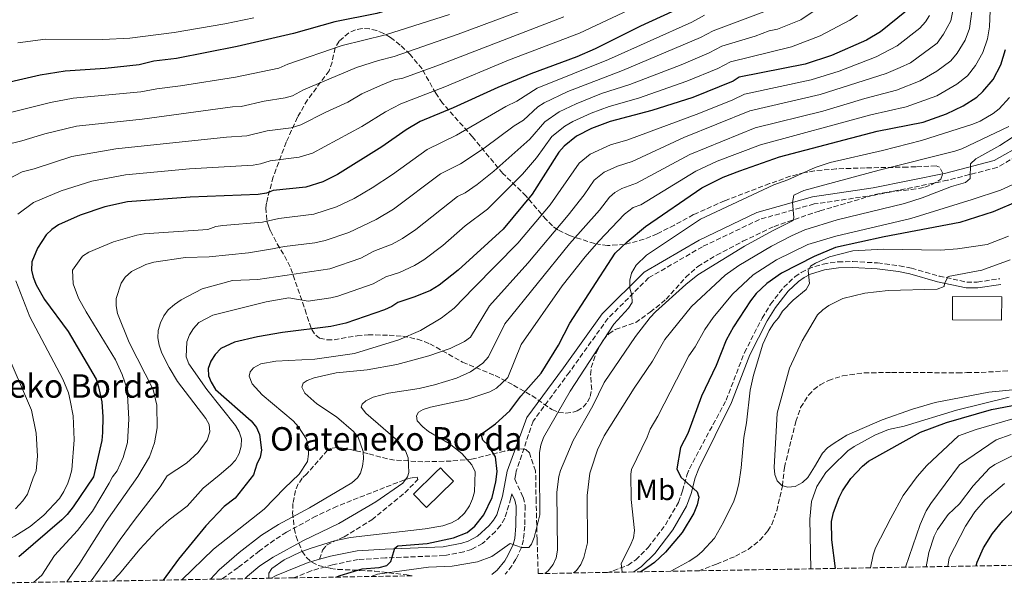
# Model space of a CAD drawing. Units: metres. Extents: x 616970 to 620401, y 4771076 to 4773448.
# Drawn here: x 618062 to 618398, y 4771092 to 4771286 of the extents above; entities that cross this region are included whole.
import ezdxf
from ezdxf.enums import TextEntityAlignment as Align

# ---------------------------------------------------------------- set-up
doc = ezdxf.new("R2010")
doc.units = ezdxf.units.M
doc.header["$MEASUREMENT"] = 0
doc.linetypes.add('DGN Style 3', pattern=[2.435890702152634, 1.739921930109024, -0.6959687720436097])
for name, color, linetype, lineweight in [('Barranco lineal', 142, 'DGN Style 3', 13), ('Borda', 1, 'Continuous', 13), ('Camino', 7, 'DGN Style 3', 0), ('Curva de nivel directora', 30, 'Continuous', 30), ('Curva de nivel intermedia', 30, 'Continuous', 0), ('Etiqueta de uso rústico', 92, 'Continuous', 0), ('Margen derecho', 7, 'Continuous', 0), ('Senda', 7, 'DGN Style 3', 0), ('Texto de Borda', 7, 'Continuous', 0), ('Zona arbolada', 92, 'DGN Style 3', 0)]:
    doc.layers.add(name, color=color, linetype=linetype, lineweight=lineweight)
doc.styles.add('Style-Arial', font='arial.ttf')

msp = doc.modelspace()

# ---------------------------------------------------------------- linework, layer by layer
at = {"layer": 'Barranco lineal', "color": 142, "linetype": 'DGN Style 3', "lineweight": 13}
msp.add_polyline3d([(618293.6799999997, 4771098.01, 444.0099999999948), (618299.8200000003, 4771100.26, 443.2700000000041), (618306.25, 4771102.980000001, 442.7899999999936), (618310.6100000005, 4771105.310000001, 442.7899999999936), (618314.6600000003, 4771108.430000001, 442.7200000000012), (618317.3899999997, 4771111.609999999, 442.4199999999983), (618318.6500000004, 4771113.800000001, 442.1300000000047), (618320.3799999999, 4771118.449999999, 441.5), (618322.3099999996, 4771126.960000001, 440.8300000000018), (618322.9900000002, 4771133.310000001, 440.6199999999953), (618326.8799999999, 4771148.949999999, 438.7899999999936), (618328.54, 4771153.699999999, 438.5800000000018), (618331.2400000002, 4771158, 438.7599999999948), (618333.0499999998, 4771159.859999999, 438.8300000000018), (618335.1900000004, 4771161.449999999, 438.8099999999977), (618338.0099999999, 4771162.92, 438.6399999999995), (618342.8499999996, 4771164.57, 438.2400000000052), (618350.2100000001, 4771165.57, 437.5099999999948), (618359.5899999999, 4771165.710000001, 436.8600000000006), (618382.0999999996, 4771165.600000001, 437), (618385.2999999998, 4771165.640000001, 436.5500000000029), (618390.1900000004, 4771165.74, 435.2799999999989), (618399.2699999996, 4771166.24, 435.1399999999995)], dxfattribs=at)
at = {"layer": 'Borda', "color": 1, "linetype": 'Continuous', "lineweight": 13, "flags": 128}
for points, elevation in [([(618397.1900000004, 4771191.529999999), (618397.1600000003, 4771183.550000001), (618380.3899999997, 4771183.619999999), (618380.4299999997, 4771191.600000001), (618397.1900000004, 4771191.529999999)], 440.5099999999948), ([(618210.0199999996, 4771128.560000001), (618200.8499999996, 4771119.58), (618196.3600000005, 4771124.17), (618204.0099999999, 4771131.66), (618205.5300000003, 4771133.15), (618206.9400000004, 4771131.699999999), (618210.0199999996, 4771128.560000001)], 486.5399999999936)]:
    msp.add_lwpolyline(points, close=True, dxfattribs=dict(at, elevation=elevation))
at = {"layer": 'Borda', "color": 23, "linetype": 'Continuous', "lineweight": 0, "flags": 128}
for points, elevation in [([(618397.1600000003, 4771183.550000001), (618380.3899999997, 4771183.619999999), (618380.4299999997, 4771191.600000001), (618397.1900000004, 4771191.529999999), (618397.1600000003, 4771183.550000001)], 440.5099999999948), ([(618205.5300000003, 4771133.15), (618204.0099999999, 4771131.66), (618196.3600000005, 4771124.17), (618200.8499999996, 4771119.58), (618210.0199999996, 4771128.560000001), (618206.9400000004, 4771131.699999999), (618205.5300000003, 4771133.15)], 486.5399999999936)]:
    msp.add_lwpolyline(points, dxfattribs=dict(at, elevation=elevation))
at = {"layer": 'Camino', "color": 7, "linetype": 'DGN Style 3', "lineweight": 0}
for points in [[(618406.4200000016, 4771241.880000001, 458.6300000000046), (618395.5699999998, 4771235.66, 459.2400000000052), (618378.6900000019, 4771231.300000002, 460.4600000000065), (618353.7800000008, 4771226.210000002, 461.679999999993), (618333.1299999978, 4771223.220000002, 462.8999999999942), (618314.4499999986, 4771217.92, 465.3300000000018), (618295.0199999979, 4771208.630000004, 467.1600000000037), (618276.6499999971, 4771197.990000002, 469.5899999999965), (618262.7399999974, 4771184.140000002, 470.1999999999971), (618249.5799999969, 4771165.790000001, 471.4199999999984), (618237.2199999985, 4771149.109999999, 471.4199999999984), (618231.4499999996, 4771132.040000002, 472.8399999999966), (618231.2800000019, 4771131.080000001, 472.9100000000035), (618230.9100000008, 4771129.260000002, 473.020000000004), (618233.8299999976, 4771123.09, 473.020000000004), (618234.4699999992, 4771120.340000001, 472.979999999996), (618234.3299999983, 4771113.250000001, 472.4100000000035), (618233.9299999983, 4771108.540000001, 471.6399999999994), (618233.2199999974, 4771105.91, 471.1199999999955), (618231.3399999999, 4771102.000000001, 470.2599999999949), (618229.980000001, 4771099.720000001, 469.8899999999994), (618227.6999999988, 4771096.869999999, 469.4400000000024)], [(618262.5499999997, 4771097.470000001, 456.1100000000006), (618264.5900000005, 4771098.020000001, 455.8300000000017), (618269.6299999985, 4771099.960000004, 455.100000000006), (618272.2699999983, 4771101.790000001, 454.6699999999983), (618276.4799999994, 4771105.960000002, 453.2899999999936), (618282.3599999979, 4771113.660000003, 451.8999999999942), (618286.8500000006, 4771121.34, 450.8600000000006), (618288.2600000009, 4771125.28, 450.3200000000071), (618289.7099999995, 4771130.710000002, 449.5800000000017), (618290.5399999986, 4771132.86, 449.4400000000023), (618303.0899999992, 4771156.230000001, 447.7599999999947), (618309.3599999989, 4771172.500000001, 446.0299999999988), (618315.3999999984, 4771184.26, 445.3899999999995), (618318.2800000017, 4771188.980000001, 445.3699999999955), (618322.7499999999, 4771194.77, 445.3800000000046), (618326.5599999987, 4771198.359999999, 445.2200000000012), (618328.7399999979, 4771199.840000002, 445.1000000000058), (618331.0899999995, 4771201.070000002, 444.9600000000063), (618336.19, 4771202.720000001, 444.570000000007), (618341.2800000017, 4771203.470000002, 444.1300000000048), (618346.3400000001, 4771203.580000001, 443.6499999999943), (618354.789999999, 4771203.08, 442.770000000004), (618362.2800000012, 4771202.140000002, 441.9100000000035), (618366.3500000016, 4771201.280000002, 441.3699999999953), (618375.7999999997, 4771198.630000004, 439.5500000000029), (618385.25, 4771196.550000002, 438.8999999999942), (618388.86, 4771196.560000001, 438.6799999999931), (618396.5500000011, 4771197.7, 438.0700000000071)], [(618229.9200000005, 4771124.33, 473.020000000004), (618229.61, 4771122.75, 473.1199999999955), (618227.5300000012, 4771115.939999999, 473.4400000000023), (618226.1099999996, 4771113.53, 473.4700000000012), (618224.3399999993, 4771111.449999999, 473.4799999999961), (618219.9400000004, 4771107.32, 473.6699999999983), (618216.1799999987, 4771105.330000001, 473.729999999996), (618213.5900000003, 4771104.480000002, 473.7400000000052), (618206.8400000001, 4771103.240000002, 473.929999999993), (618186.8399999996, 4771102.390000002, 475.2500000000001), (618177.4699999976, 4771101.850000001, 476.3099999999977), (618168.7500000005, 4771100.080000001, 477.0000000000001), (618161.41, 4771098, 477.7599999999948), (618155.4800000001, 4771095.61, 478.8200000000071)]]:
    msp.add_polyline3d(points, dxfattribs=at)
at = {"layer": 'Curva de nivel directora', "color": 30, "linetype": 'Continuous', "lineweight": 30, "flags": 128}
for points, elevation in [([(618279.440000001, 4771335.32), (618279.1100000002, 4771332.52), (618276.5800000001, 4771327.480000001), (618272.3499999987, 4771322.510000001), (618268.3099999998, 4771319.07), (618262.8200000002, 4771315.970000001), (618254.8600000007, 4771312.539999999), (618232.7599999993, 4771304.420000001), (618226.4000000001, 4771301.740000002), (618205.6199999996, 4771294.650000001), (618183.8400000001, 4771288.280000002), (618169.479999999, 4771285.350000001), (618155.4099999985, 4771281.430000001), (618136.1599999992, 4771276.960000002), (618115.41, 4771272.9), (618107.6899999997, 4771271.91), (618102.7299999997, 4771270.720000002), (618091.1200000005, 4771269.500000001), (618077.4099999998, 4771268.600000001), (618068.9599999984, 4771267.180000001), (618050.9999999988, 4771263.090000001)], 550.0000000000003), ([(618288.5099999991, 4771290.59), (618273.8899999988, 4771283.930000002), (618258.3399999987, 4771276.15), (618252.1099999992, 4771273.460000002), (618236.3699999991, 4771267.619999999), (618225.1100000005, 4771262.99), (618209.8699999988, 4771256.050000002), (618198.6500000004, 4771251.390000002), (618193.8400000003, 4771248.550000001), (618185.5299999998, 4771242.760000002), (618170.4400000002, 4771233.26), (618165.3599999996, 4771230.730000001), (618159.5899999985, 4771228.99), (618148.4699999985, 4771227.810000001), (618146.1399999993, 4771226.880000001), (618143.39, 4771226.490000002), (618120.1500000008, 4771225.590000001), (618098.730000001, 4771223.920000001), (618090.9999999995, 4771222.250000002), (618082.5999999997, 4771219.42), (618075.1599999989, 4771216.140000001), (618072.8599999989, 4771214.52), (618070.9099999998, 4771212.7), (618067.9599999995, 4771208.150000002), (618066.1199999999, 4771203.430000002), (618065.9099999998, 4771200.680000001), (618066.4799999996, 4771198.25), (618067.5799999994, 4771195.670000001), (618070.389999999, 4771190.61), (618078.449999999, 4771179.680000001), (618088, 4771163.420000002), (618088.8600000006, 4771160.84), (618090.0099999994, 4771155.730000001), (618090.3200000002, 4771150.510000001), (618090.2199999995, 4771145.170000001), (618089.949999999, 4771142.439999999), (618087.0700000002, 4771130.03), (618080.1799999991, 4771119.800000002), (618078.0899999992, 4771117.180000001), (618076.3500000002, 4771115.380000001), (618061.589999999, 4771102.730000002)], 525.0000000000002), ([(618364.7199999999, 4771289.140000002), (618355.75, 4771281.960000002), (618350.9800000002, 4771279.11), (618339.0599999999, 4771273.890000001), (618330.1199999992, 4771270.890000002), (618307.6, 4771266.480000001), (618305.4599999986, 4771265.189999999), (618291.73, 4771259.580000001), (618277.6900000009, 4771255.07), (618263.5199999998, 4771251.350000001), (618257.1899999997, 4771248.970000001)], 500.0000000000003), ([(618169.8999999993, 4771095.860000002), (618171.3200000008, 4771096.390000001), (618178.8199999998, 4771098.640000002), (618184.6299999991, 4771099.130000001), (618187.2300000008, 4771099.830000001), (618188.61, 4771101.16), (618189.9399999998, 4771105.750000002), (618191.0099999983, 4771106.529999999), (618200.9799999994, 4771107.310000001), (618209.9699999993, 4771109.27), (618214.7300000002, 4771111.12), (618217.2899999997, 4771113.199999999), (618220.4099999999, 4771117.140000002), (618223.1900000004, 4771122.980000001), (618224.5099999993, 4771128.380000001), (618224.9800000008, 4771131.95), (618224.3599999994, 4771136.960000002), (618221.8200000003, 4771140.890000001), (618220.0099999999, 4771142.630000002), (618219.5599999982, 4771144.350000001), (618220.2199999999, 4771145.2), (618224.3499999982, 4771148.210000001), (618229.23, 4771152.619999999), (618233.0099999995, 4771157.580000001), (618239.9199999986, 4771165.460000002), (618245.8300000007, 4771174.990000002), (618249.74, 4771182.590000001), (618256.2099999986, 4771192.57), (618265.2599999988, 4771206.439999999), (618269.3400000002, 4771210.34), (618275.5299999994, 4771215.52), (618294.8399999992, 4771228.720000003), (618302.0900000001, 4771232.359999999), (618307.7400000006, 4771234.580000001), (618321.2900000003, 4771239.350000001), (618354.6300000002, 4771248.03), (618370.3599999992, 4771251.140000002), (618378.3700000001, 4771254.04), (618384.0799999988, 4771256.710000001), (618388.719999999, 4771259.710000001), (618390.7399999995, 4771261.560000001), (618394.26, 4771265.75), (618396.8799999997, 4771270.720000002), (618398.48, 4771275.960000001)], 475), ([(618257.1899999997, 4771248.970000001), (618252.0099999986, 4771246.350000001), (618247.7599999995, 4771242.990000002), (618245.9299999989, 4771240.939999999), (618236.8999999987, 4771226.570000002), (618226.9500000001, 4771214.640000001), (618211.5699999997, 4771200.680000001), (618205.1300000001, 4771195.539999999), (618202.1799999997, 4771193.699999999), (618196.8199999997, 4771191.510000001), (618191.0599999997, 4771189.610000002), (618188.99, 4771188.210000002), (618186.4999999999, 4771187.080000001), (618173.3100000002, 4771182.49), (618168.1, 4771181.420000002), (618151.6, 4771179.32), (618143.1500000008, 4771177.900000001), (618135.2400000005, 4771176.07), (618130.5800000002, 4771173.84), (618128.6800000003, 4771171.83), (618127.2000000007, 4771169.53), (618126.3099999988, 4771167.109999999), (618126.3499999989, 4771164.61), (618127.2400000008, 4771162.42), (618128.7499999995, 4771159.939999999), (618140.9899999994, 4771149.190000001), (618142.8099999989, 4771146.920000002), (618143.7999999991, 4771144.529999999), (618144.4299999994, 4771139.210000002), (618143.9800000001, 4771136.750000001), (618142.8699999992, 4771134.430000002), (618141.7800000008, 4771130.79), (618135.5299999989, 4771122.779999999), (618131.7800000005, 4771119.990000002), (618125.4799999995, 4771113.310000001), (618116.1699999999, 4771102.000000001), (618110.9100000006, 4771094.84)], 500.0000000000009), ([(618402.7499999992, 4771224.230000002), (618394.26, 4771220.500000001), (618382.8600000006, 4771216.869999999), (618357.1000000001, 4771212.000000001), (618340.3899999999, 4771208.390000002), (618333.1900000004, 4771205.310000001)], 450), ([(618333.1900000004, 4771205.310000001), (618321.980000001, 4771199.58), (618317.0199999989, 4771196.130000001), (618313.3399999997, 4771192.62), (618311.3899999985, 4771190.160000001), (618305.5900000003, 4771181.260000001), (618303.1600000008, 4771176.700000001), (618299.7299999997, 4771168.08), (618294.6499999993, 4771157.61), (618290.0800000004, 4771144.86), (618287.51, 4771140.110000002), (618286.2299999993, 4771132.800000002), (618287.5900000005, 4771129.960000001), (618293.2199999987, 4771124.920000001), (618293.7999999998, 4771123.199999999), (618293.2000000008, 4771120.58), (618292.0199999984, 4771117.660000001), (618288.0499999986, 4771111.030000002), (618282.4099999993, 4771104.41), (618278.6799999988, 4771100.860000002), (618276.3699999999, 4771099.220000001), (618274.0799999988, 4771097.75), (618273.8999999999, 4771097.670000002)], 450), ([(618340.4300000002, 4771098.830000003), (618339.1299999993, 4771108.61), (618339.0800000001, 4771114.84), (618339.7199999995, 4771117.910000001), (618341.730000001, 4771123.070000002), (618342.8599999998, 4771125.300000001), (618345.7199999986, 4771129.480000001), (618349.619999999, 4771133.680000001), (618351.6799999998, 4771135.400000001), (618369.4899999998, 4771145.37), (618378.2999999986, 4771148.58), (618393.7100000002, 4771153.03), (618405.0800000007, 4771155.27)], 450), ([(618388.5, 4771099.660000001), (618388.8299999986, 4771100.99), (618390.9099999995, 4771105.87), (618394.079999999, 4771110.710000002), (618397.5999999995, 4771115.039999999), (618403.3399999995, 4771120.980000002)], 475)]:
    msp.add_lwpolyline(points, dxfattribs=dict(at, elevation=elevation))
at = {"layer": 'Curva de nivel intermedia', "color": 30, "linetype": 'Continuous', "lineweight": 0, "flags": 128}
for points, elevation in [([(618245.3099999998, 4771293.8), (618211.600000001, 4771281.16), (618189.760000001, 4771273.52), (618184.4200000013, 4771272.230000001), (618176.8700000008, 4771269.789999999), (618158.8600000021, 4771262.149999999), (618155.0100000007, 4771260.130000001), (618152.6000000011, 4771259.42), (618145.3300000001, 4771258.289999999), (618137.5800000008, 4771256.480000001), (618134.5800000011, 4771256.369999999), (618103.7699999993, 4771252.199999998), (618081.3600000015, 4771249.809999999), (618070.5099999997, 4771247.21), (618062.6599999998, 4771244.769999999), (618056.6300000015, 4771243.279999998)], 540.0000000000001), ([(618279.0099999995, 4771293.8), (618253.0200000012, 4771281.529999998), (618228.7800000006, 4771272.279999999), (618207.0999999995, 4771263.199999998), (618192.0099999997, 4771257.349999999), (618186.7600000014, 4771254.720000001), (618178.7000000014, 4771249.680000001), (618161.9100000008, 4771240.529999998), (618157.2999999997, 4771239.140000001), (618147.42, 4771237.969999999), (618144.1400000011, 4771236.9), (618141.6700000011, 4771236.499999999), (618119.9200000007, 4771235.189999999), (618098.0400000004, 4771233.119999999), (618086.5800000007, 4771231.020000001), (618076.0900000009, 4771227.720000001), (618066.6800000009, 4771223.7), (618061.2500000015, 4771219.739999999)], 530.0000000000001), ([(618334.820000002, 4771290.330000001), (618328.5700000003, 4771286.100000001), (618320.6800000002, 4771282.850000001), (618317.7400000008, 4771282.269999999), (618313.0500000014, 4771280.509999999), (618301.6600000008, 4771277.039999999), (618297.2900000013, 4771274.779999998), (618287.7100000011, 4771270.739999999), (618270.240000001, 4771263.989999999), (618260.5300000013, 4771260.88), (618251.9200000014, 4771257.439999999), (618246.0899999999, 4771254.640000001), (618241.2300000006, 4771251.289999999), (618236.1299999999, 4771245.390000001), (618223.7900000017, 4771234.46), (618218.0800000008, 4771229.810000001), (618214.0199999994, 4771227.029999998), (618211.4400000002, 4771225.81), (618197.1399999994, 4771214.529999999), (618192.6600000003, 4771211.470000002), (618189.0800000017, 4771209.48), (618182.8099999996, 4771207.07), (618178.4100000008, 4771204.679999999), (618167.8300000017, 4771201.09), (618143.170000001, 4771197.390000001), (618134.57, 4771197.099999999), (618124.2500000001, 4771194.199999998), (618117.0300000005, 4771190.460000001), (618114.7500000006, 4771188.939999999), (618112.6600000008, 4771187.029999999), (618111.150000002, 4771185.029999999), (618109.9600000007, 4771182.619999999), (618109.1600000004, 4771180.009999999), (618109.1000000001, 4771177.51), (618109.5200000004, 4771175.009999999), (618110.5000000015, 4771172.3), (618112.9300000012, 4771167.439999999), (618115.8200000012, 4771162.599999999), (618125.4300000003, 4771150.050000001), (618126.5600000013, 4771147.909999999), (618126.7800000004, 4771145.42)], 510), ([(618381.020000001, 4771292.039999999), (618379.7600000004, 4771285.710000001), (618377.2999999995, 4771281.180000001), (618375.1300000013, 4771278.109999998), (618366.0099999995, 4771271.430000001), (618362.5100000015, 4771269.789999999), (618357.7500000006, 4771267.730000001), (618335.2300000011, 4771260.550000002), (618311.1900000017, 4771254.960000001), (618288.6900000002, 4771245.859999999), (618271.0200000011, 4771237.730000001), (618265.9800000007, 4771236.17), (618261.420000001, 4771234.02), (618258.0999999995, 4771231.359999999), (618254.6000000014, 4771226.319999999), (618249.150000002, 4771219.390000001), (618235.4500000004, 4771203.060000001), (618222.2600000006, 4771188.42), (618215.8300000001, 4771177.81), (618213.8200000006, 4771176.300000001), (618208.8499999995, 4771173.88), (618201.5700000017, 4771171.34), (618190.6399999994, 4771168.380000002), (618180.5200000008, 4771166.66), (618169.9700000008, 4771165.59), (618162.4300000014, 4771163.890000001), (618160.0800000001, 4771163.02), (618158.7400000012, 4771162), (618158.3000000009, 4771160.730000001), (618159.2599999999, 4771158.609999999), (618163.3600000013, 4771154.98), (618170.0500000013, 4771150.619999998), (618175.8600000005, 4771145.539999999), (618177.4600000009, 4771143.58), (618179.1300000006, 4771138.73), (618179.2800000003, 4771136.199999999), (618178.9600000007, 4771133.720000001), (618178.2300000021, 4771131.3), (618177.2000000017, 4771129.769999999), (618175.3100000008, 4771128.039999999), (618160.8600000001, 4771119.529999999), (618150.2400000008, 4771113.77), (618144.4699999996, 4771110.13), (618136.8000000007, 4771104.29), (618129.9900000001, 4771098.34), (618127.0599999998, 4771095.119999999)], 490.0000000000001), ([(618393.3200000012, 4771291.939999999), (618392.9900000005, 4771283.660000001), (618392.3400000001, 4771279.529999998), (618390.7799999998, 4771274.92), (618388.1800000003, 4771270.520000001), (618385.4500000011, 4771266.98), (618381.9000000017, 4771264.109999999), (618375.0500000009, 4771260.140000001), (618364.6000000014, 4771256.359999998), (618352.5300000014, 4771253.649999999), (618314.7800000014, 4771243.45), (618300.0200000004, 4771237.8), (618292.7900000017, 4771234.429999999), (618274.0200000008, 4771222.92), (618271.4099999999, 4771221.99), (618268.4400000017, 4771219.730000001), (618259.5900000003, 4771210.470000001), (618255.0000000015, 4771205.179999999), (618247.1300000015, 4771195.329999999), (618233.1100000001, 4771175.259999999), (618228.5700000006, 4771164.019999999), (618224.7400000016, 4771160.399999999), (618222.4200000016, 4771159.13), (618214.9600000004, 4771156.630000001), (618202.1600000019, 4771153.890000001), (618199.7200000011, 4771153.109999998), (618198.1200000006, 4771152.189999999), (618197.3600000007, 4771150.92), (618197.6500000014, 4771149.199999999), (618199.5600000002, 4771147.130000002), (618201.5400000005, 4771145.609999999), (618208.4900000019, 4771141.480000001), (618212.8500000006, 4771138.079999999), (618216.3100000005, 4771134.230000001), (618217.4000000014, 4771131.839999998), (618217.1900000012, 4771125.01), (618216.5600000009, 4771122.550000001), (618215.5100000004, 4771120.230000001), (618213.8200000006, 4771117.720000001), (618211.5700000019, 4771115.59), (618209.3700000005, 4771114.410000001), (618206.400000002, 4771113.4), (618200.3600000005, 4771112.33), (618174.8400000012, 4771109.390000001), (618169.4000000008, 4771108.199999999), (618161.0600000013, 4771105.640000001), (618157.6799999995, 4771104.380000002), (618152.2600000014, 4771101.769999999), (618148.0100000001, 4771098.749999999), (618146.9500000007, 4771097.230000001), (618146.9500000007, 4771095.460000001)], 480.0000000000002), ([(618387.4500000017, 4771292.17), (618386.190000001, 4771283.100000001), (618384.6900000012, 4771279.119999999), (618381.9599999998, 4771274.66), (618379.8200000008, 4771272.08), (618375.0399999997, 4771268.600000001), (618369.320000002, 4771265.209999999), (618361.3100000012, 4771262.09), (618350.4200000013, 4771259.26), (618336.1100000017, 4771254.91), (618312.990000001, 4771249.21), (618290.7399999998, 4771240.140000001), (618272.5200000008, 4771230.329999999), (618267.4800000006, 4771228.539999999), (618265.1200000001, 4771227.189999999), (618263.2699999994, 4771225.550000001), (618259.8800000009, 4771221.099999998), (618249.6700000007, 4771209.569999999), (618227.6000000006, 4771182.289999999), (618221.9299999998, 4771170.99), (618220.05, 4771168.92), (618215.8300000001, 4771165.889999999), (618211.04, 4771163.730000001), (618203.540000001, 4771161.510000001), (618198.3200000018, 4771160.279999999), (618187.8299999998, 4771158.600000001), (618182.5700000006, 4771157.239999999), (618180.0800000007, 4771156.039999999), (618178.7900000007, 4771154.87), (618178.5000000002, 4771153.810000001), (618180.0600000004, 4771151.800000001), (618190.2200000016, 4771143.109999998), (618193.6500000004, 4771138.939999999), (618194.5900000012, 4771136.579999999), (618194.7900000003, 4771131.53)], 485), ([(618208.6100000005, 4771287.900000001), (618186.7999999995, 4771280.9), (618171.9600000001, 4771277.259999999), (618153.4900000008, 4771270.9), (618150.4000000019, 4771269.590000001), (618135.6400000006, 4771266.479999999), (618116.7700000012, 4771263.49), (618108.690000001, 4771262.529999999), (618103.2999999998, 4771261.470000001), (618080.1299999999, 4771259.329999999), (618072.4200000007, 4771257.88), (618050.9699999997, 4771252.519999998)], 545), ([(618247.65, 4771287.05), (618204.3300000001, 4771270.359999999), (618192.7300000016, 4771266.140000001), (618189.7900000003, 4771265.550000002), (618185.140000001, 4771263.71), (618178.6900000002, 4771260.769999998), (618173.9900000019, 4771257.920000001), (618166.4600000015, 4771254.579999999), (618157.8700000017, 4771250.180000001), (618154.5900000005, 4771249.259999999), (618146.3700000017, 4771248.130000001), (618139.520000001, 4771246.480000001), (618132.5400000004, 4771246.060000001), (618094.690000002, 4771242.08), (618079.740000001, 4771239.38), (618066.8300000007, 4771235.220000001), (618062.8000000005, 4771234.23), (618058.2400000007, 4771231.809999999)], 535), ([(618141.8000000007, 4771286.759999999), (618131.9400000013, 4771284.710000001), (618114.6299999999, 4771281.699999998), (618099.490000001, 4771279.81), (618090.3300000012, 4771279.390000001), (618070.7100000009, 4771279.439999999), (618061.3099999997, 4771278.259999999)], 555.0000000000001), ([(618315.9600000017, 4771288.819999999), (618298.7000000017, 4771282.319999999), (618294.3600000008, 4771280.050000001), (618267.730000001, 4771268.770000001), (618249.0300000013, 4771261.650000001), (618240.9199999999, 4771257.769999999), (618238.8300000001, 4771256.4), (618233.9000000014, 4771251.850000001), (618230.7800000011, 4771249.939999999), (618220.4400000012, 4771242.24), (618212.4600000017, 4771236.9), (618205.5599999994, 4771233.460000001), (618189.5599999998, 4771221.480000001), (618183.6600000013, 4771217.910000001), (618174.2700000012, 4771213.470000001), (618166.2300000013, 4771210.73), (618162.6300000004, 4771209.909999999), (618152.3500000008, 4771208.749999999), (618150.5600000004, 4771208.4), (618148.2699999994, 4771207.890000001), (618140.0199999993, 4771206.539999999), (618126.5600000013, 4771205.220000001), (618118.5400000014, 4771204.899999999), (618107.7099999997, 4771203.4), (618105.0200000008, 4771202.550000001), (618100.07, 4771200.119999999), (618097.9600000001, 4771198.25), (618096.600000001, 4771196.16), (618094.8500000008, 4771190.99), (618094.8100000005, 4771188.489999999), (618095.3499999993, 4771185.869999999), (618099.3300000001, 4771175.930000001), (618107.5100000009, 4771159.91), (618108.7600000004, 4771154.59), (618108.9100000003, 4771146.850000001), (618108.0000000005, 4771141.73), (618106.2300000001, 4771136.91), (618102.2200000002, 4771130.24), (618091.4000000019, 4771114.8), (618082.4900000002, 4771100.579999999), (618077.9900000008, 4771094.27)], 515.0000000000001), ([(618295.730000001, 4771287.609999998), (618291.4400000017, 4771285.319999999), (618262.9400000009, 4771272.51), (618238.64, 4771262.689999999), (618231.6600000019, 4771258.31), (618227.9400000002, 4771256.470000001), (618211.0700000012, 4771246.659999999), (618200.9900000006, 4771241.850000001), (618189.1900000012, 4771233.329999999), (618182.2599999999, 4771228.779999998), (618176.0800000017, 4771225.099999999), (618170.1299999994, 4771222.23), (618162.3399999999, 4771219.690000001), (618150.4100000008, 4771218.279999999), (618144.7600000001, 4771216.99), (618131.280000002, 4771215.83), (618128.8400000012, 4771215.49), (618126.1600000013, 4771214.550000002), (618104.4000000019, 4771212.98), (618101.9500000019, 4771212.52), (618093.920000001, 4771210.28), (618085.5400000013, 4771206.76), (618083.3900000011, 4771205.420000001), (618079.9800000001, 4771200.659999999), (618080.2100000004, 4771195.930000001), (618082.040000001, 4771191.06), (618084.5700000012, 4771186.399999999), (618094.6200000006, 4771170.009999999), (618096.9299999995, 4771165.069999998), (618098.5800000012, 4771160.09), (618099.1500000014, 4771149.730000001), (618098.7100000009, 4771141.760000001), (618097.2900000017, 4771136.74)], 520), ([(618372.4900000016, 4771287.51), (618371.2000000018, 4771285.369999998), (618369.2000000014, 4771283.180000001), (618361.4699999999, 4771277.149999999), (618354.3700000009, 4771273.42), (618341.6900000008, 4771268.59), (618332.1199999999, 4771265.560000001), (618309.4000000014, 4771260.720000002), (618305.3600000001, 4771258.77), (618293.7999999998, 4771254.13), (618269.5200000012, 4771245.130000001), (618263.5700000012, 4771243.359999998), (618256.7100000014, 4771240.189999999), (618252.9299999995, 4771237.17), (618243.020000001, 4771222.980000001), (618231.9900000005, 4771209.819999999), (618216.9100000019, 4771194.550000001), (618210.2900000013, 4771187.650000001), (618205.8099999996, 4771184.269999999), (618198.7700000011, 4771179.990000002), (618191.3700000005, 4771176.810000001), (618176.2200000003, 4771172.179999999), (618162.7000000019, 4771170.25), (618149.3900000014, 4771169.62), (618144.2100000003, 4771168.63), (618141.7800000008, 4771167.279999999), (618140.6000000006, 4771165.949999999), (618140.2600000007, 4771164.480000001), (618141.3, 4771161.859999999), (618144.7300000011, 4771158.02), (618155.2300000021, 4771149.17), (618157.1299999997, 4771147.189999999), (618159.8299999997, 4771142.930000001), (618160.4100000008, 4771140.369999998), (618160.5000000002, 4771137.829999999), (618160.1400000004, 4771135.350000001), (618157.3900000012, 4771131.009999999), (618152.3200000017, 4771126.219999999), (618145.3600000015, 4771119.04), (618128.0900000002, 4771105.430000001), (618117.3099999999, 4771094.949999999)], 495), ([(618347.9600000004, 4771287.710000001), (618345.2900000017, 4771285.949999999), (618335.22, 4771280.609999999), (618325.4000000008, 4771276.869999998), (618304.6300000015, 4771271.759999999), (618300.2200000016, 4771269.51), (618289.7200000006, 4771265.16), (618273.2200000006, 4771259.369999999), (618263.1800000002, 4771256.480000001), (618257.0199999999, 4771254.199999999), (618250.7300000001, 4771251.359999998), (618248.0099999999, 4771249.809999999), (618243.6500000014, 4771246.21), (618238.3700000017, 4771238.930000001), (618233.6300000009, 4771233.439999999), (618221.5900000001, 4771221.390000001), (618213.9900000005, 4771215.759999998), (618206.3600000017, 4771209.100000001), (618199.9400000002, 4771204.189999999), (618196.7300000003, 4771202.180000001), (618191.5500000014, 4771199.859999999), (618186.9400000003, 4771198.34), (618182.5599999994, 4771195.92), (618170.570000002, 4771191.789999999), (618168.1400000001, 4771191.189999999), (618160.390000001, 4771190.099999999), (618153.7800000013, 4771191.199999998), (618146.040000001, 4771189.84), (618127.850000001, 4771185.269999999), (618123.060000001, 4771182.81), (618121.2100000003, 4771180.699999999), (618119.8899999993, 4771178.520000001), (618118.9700000007, 4771176.189999999), (618118.8099999997, 4771171.059999999), (618119.6900000004, 4771168.67), (618125.8200000015, 4771159.880000001), (618135.5900000016, 4771147.579999999)], 505.0000000000001), ([(618399.8900000004, 4771259.579999999), (618396.35, 4771255.689999999), (618394.2900000013, 4771254.13), (618389.8400000011, 4771251.529999998), (618387.350000001, 4771250.490000002), (618369.8300000017, 4771244.869999999), (618356.4400000008, 4771241.430000001), (618338.5800000017, 4771237.350000001), (618333.49, 4771235.630000001), (618324.2000000004, 4771231.480000001), (618319.3700000002, 4771229.76), (618294.3300000017, 4771218.029999999), (618275.9600000008, 4771205.789999999), (618272.4200000003, 4771202.350000001), (618270.8199999998, 4771199.630000002), (618270.27, 4771197.159999999), (618270.1900000018, 4771194.52), (618270.8800000002, 4771192.05), (618270.9699999996, 4771189.58), (618269.8099999996, 4771187.680000001), (618264.7800000005, 4771182.189999999), (618249.9000000008, 4771159.269999999), (618240.7900000003, 4771143.48), (618239.8100000012, 4771140.84), (618239.3600000021, 4771138.369999999), (618239.3300000007, 4771132.149999999), (618239.5200000008, 4771117.079999999), (618237.5700000017, 4771109.429999999), (618236.6300000006, 4771107.109999998), (618235.7000000008, 4771106.009999999), (618233.2599999999, 4771105.959999999), (618229.3500000006, 4771107.300000001), (618223.1300000001, 4771102.92), (618218.2700000008, 4771101.069999998), (618209.6100000017, 4771099.550000001), (618201.4700000011, 4771099.259999999), (618184.0600000013, 4771096.86)], 470), ([(618399.5799999997, 4771249.670000001), (618383.52, 4771242.06), (618381.1500000006, 4771241.219999999), (618355.3200000009, 4771234.779999999), (618329.5800000007, 4771227.770000001), (618326.1600000008, 4771226.189999999), (618325.7400000005, 4771223.720000001), (618326.2600000014, 4771218.609999998), (618326.0199999999, 4771217.550000001), (618318.920000001, 4771214.07), (618309.3900000001, 4771208.859999998), (618293.4700000013, 4771199.079999999), (618289.2900000014, 4771195.7), (618278.9600000004, 4771186.449999998), (618277.1100000021, 4771184.48), (618272.2100000002, 4771177.949999998), (618261.4800000013, 4771162.25), (618257.5499999997, 4771154.329999999), (618250.8700000009, 4771142.429999999), (618246.5800000017, 4771132.25), (618245.9900000015, 4771130.199999998), (618245.2600000006, 4771124.9), (618245.4900000008, 4771105.099999999), (618245.0900000008, 4771102.449999998), (618244.0900000016, 4771100.159999999), (618242.3600000015, 4771097.96), (618241.2000000015, 4771097.100000001)], 465.0000000000002), ([(618400.7399999998, 4771245.96), (618396.5900000012, 4771243.199999999), (618388.3500000002, 4771238.640000001), (618386.570000001, 4771236.930000001), (618386.4500000003, 4771231.960000001), (618384.8400000011, 4771230.550000001), (618380.0199999998, 4771229.17), (618370.0500000007, 4771225.31), (618363.9800000022, 4771223.38), (618341.0400000003, 4771217.819999999), (618329.9500000017, 4771214.390000001), (618325.3700000017, 4771212.380000001), (618318.6100000005, 4771208.829999999), (618307.3800000007, 4771202.180000001), (618302.7699999996, 4771198.930000001), (618291.2400000005, 4771188.259999999), (618282.1600000013, 4771176.980000001), (618277.9800000014, 4771169.57), (618271.7300000018, 4771160.34), (618261.4500000001, 4771144.109999999), (618259.1800000013, 4771139.289999999), (618256.9100000004, 4771132.390000001), (618256.5999999996, 4771131.38), (618255.6699999998, 4771123.67), (618255.7300000002, 4771107.600000001), (618254.5099999999, 4771102.52), (618253.4900000006, 4771100.159999999), (618251.9999999997, 4771098.159999998)], 460), ([(618404.9400000019, 4771231.730000001), (618396.7800000013, 4771227.929999999), (618387.1000000007, 4771224.76), (618366.1400000014, 4771218.310000001), (618340.5300000008, 4771212.24), (618331.0500000013, 4771209.33), (618320.2900000013, 4771204.199999998), (618312.3099999994, 4771198.99), (618305.2199999993, 4771192.409999999), (618298.6900000004, 4771184.499999999), (618295.8300000017, 4771180.38), (618292.5100000001, 4771174.479999999), (618290.4000000001, 4771171.399999999), (618279.7800000008, 4771150.819999999), (618277.1500000021, 4771146.329999999), (618276.190000001, 4771143.619999998), (618270.7999999998, 4771132.59)], 455.0000000000001), ([(618399.4800000014, 4771212.249999999), (618392.1800000013, 4771209.33), (618382.1000000006, 4771207.890000001), (618376.2500000012, 4771207.460000001), (618356.880000001, 4771207.77), (618346.3800000001, 4771207.2), (618338.4400000009, 4771205.220000001), (618333.5900000005, 4771203.029999999), (618331.9299999997, 4771201.949999999), (618331.0800000003, 4771200.359999998), (618331.5200000008, 4771196.130000001), (618330.4099999998, 4771193.970000001), (618325.9700000008, 4771190.409999999), (618322.3400000008, 4771186.640000001), (618321.030000001, 4771184.369999999), (618319.3400000012, 4771182.499999999), (618317.7600000009, 4771180.08), (618315.5999999995, 4771175.369999998), (618312.400000001, 4771164.800000001), (618311.3500000006, 4771159.689999999), (618310.11, 4771148.470000001), (618309.2000000002, 4771143.460000001), (618308.2600000014, 4771133.109999998), (618307.420000001, 4771127.689999999), (618306.5300000014, 4771124.199999998)], 445), ([(618400.1000000006, 4771204.189999999), (618390.3799999999, 4771200.609999998), (618378.8600000018, 4771198.449999999), (618377.6500000004, 4771196.08), (618377.5099999995, 4771195.029999999)], 440.0000000000001), ([(618060.6400000014, 4771197.019999999), (618065.370000001, 4771184.640000001), (618076.6200000007, 4771163.449999998), (618078.5400000007, 4771158.789999999), (618079.1599999998, 4771156.189999999), (618080.1600000013, 4771150.849999999), (618080.5200000011, 4771142.750000001), (618079.7300000021, 4771132.439999999)], 530.0000000000001), ([(618377.5099999995, 4771195.029999999), (618375.1200000001, 4771194.140000001), (618358.4700000003, 4771193.710000001), (618350.4600000017, 4771192.759999998), (618342.9699999993, 4771190.91), (618338.1900000006, 4771188.609999999), (618336.0700000015, 4771187.11), (618334.2499999999, 4771185.429999999), (618329.0500000009, 4771176.56), (618324.7600000015, 4771167.140000001), (618320.4800000011, 4771151.800000001), (618319.4800000021, 4771133.26), (618319.7100000001, 4771130.899999999), (618320.5700000006, 4771128.749999999), (618322.0900000005, 4771127.149999999), (618324.1400000001, 4771126.51), (618326.7100000007, 4771126.82), (618329.2099999995, 4771128.15), (618330.9999999999, 4771129.890000001), (618333.2599999997, 4771133.449999998), (618336.0500000014, 4771138.169999998), (618337.7400000012, 4771140.01), (618339.9600000008, 4771141.590000001), (618344.3100000004, 4771144.269999999), (618356.3600000005, 4771149.57), (618366.6800000002, 4771153.199999998), (618374.4100000015, 4771155.439999999), (618392.8300000017, 4771159.039999999), (618403.2200000009, 4771160.029999998)], 440.0000000000001), ([(618056.6400000004, 4771174.539999999), (618065.9299999998, 4771152.859999998), (618067.5999999995, 4771144.99), (618068.0199999998, 4771137.189999999), (618067.5400000013, 4771132.17), (618066.54, 4771129.749999999), (618064.5700000008, 4771124.119999998), (618062.9800000016, 4771121.850000001), (618060.5099999995, 4771119.16)], 535), ([(618399.7499999997, 4771157.269999998), (618381.7200000007, 4771152.789999999)], 445), ([(618381.7200000007, 4771152.789999999), (618363.8700000005, 4771147.409999998), (618358.5400000018, 4771146.239999999), (618353.8800000015, 4771144.289999999), (618346.7700000014, 4771140.42), (618344.6500000001, 4771138.92), (618339.030000001, 4771133.539999999), (618337.1199999999, 4771131.59), (618334.050000001, 4771126.82), (618332.2400000005, 4771121.63), (618331.6700000004, 4771115.649999999), (618331.9900000001, 4771098.680000001)], 445), ([(618352.4199999997, 4771099.039999999), (618353.2700000012, 4771103.430000001), (618354.0400000003, 4771105.81), (618359.2900000006, 4771115.96), (618363.570000001, 4771123.73), (618368.2800000005, 4771130.16), (618371.5700000006, 4771133.990000002), (618382.3900000012, 4771144.029999999), (618388.4800000021, 4771146.289999999), (618401.7700000004, 4771150.16)], 455.0000000000001), ([(618126.7800000004, 4771145.42), (618125.9800000002, 4771142.599999999), (618122.8900000012, 4771138.439999999), (618118.8800000013, 4771134.8), (618112.2699999996, 4771130.380000001), (618109.8800000001, 4771126.699999999), (618100.9999999999, 4771115.230000001), (618096.2000000009, 4771108.749999999), (618091.4100000008, 4771101.779999999), (618086.6200000008, 4771095.060000001), (618086.0800000001, 4771094.41)], 510), ([(618135.5900000016, 4771147.579999999), (618136.8400000009, 4771145.399999999), (618137.6100000021, 4771143.019999999), (618137.5000000002, 4771140.509999999), (618136.8200000008, 4771138.09), (618135.5500000013, 4771135.810000001), (618133.8600000015, 4771133.949999998), (618130.0000000013, 4771130.630000002), (618124.5200000006, 4771126.21), (618119.0700000012, 4771120.130000001), (618112.9100000011, 4771115.400000001), (618108.8300000018, 4771111.730000001), (618102.9100000008, 4771105.439999999), (618096.0100000009, 4771097.03), (618093.76, 4771094.539999997)], 505.0000000000005), ([(618364.3200000019, 4771099.24), (618369.2900000007, 4771113.77), (618371.4200000009, 4771118.480000001), (618372.9400000009, 4771120.949999998), (618382.7900000013, 4771134.140000001), (618395.3000000016, 4771142.689999998), (618400.4600000004, 4771144.579999999)], 460), ([(618371.440000001, 4771099.369999998), (618372.3399999996, 4771104.29), (618374.1700000003, 4771109.859999999), (618375.3100000002, 4771112.089999998), (618378.8600000018, 4771117.189999999), (618382.76, 4771120.92), (618387.4000000004, 4771126.98), (618393.0100000005, 4771133.07), (618394.820000001, 4771134.310000001), (618411.4800000021, 4771142.569999999)], 465.0000000000001), ([(618097.2900000017, 4771136.74), (618095.1500000004, 4771132.189999999), (618093.6200000015, 4771130.119999999), (618092.4800000016, 4771127.980000001), (618086.820000002, 4771118.369999999), (618081.650000002, 4771111.749999999), (618073.8600000002, 4771103.26), (618069.5000000016, 4771096.529999999), (618066.6000000003, 4771094.07)], 520), ([(618079.7300000021, 4771132.439999999), (618079.0500000003, 4771129.920000001), (618078.3500000007, 4771127.980000001), (618077.0200000008, 4771125.079999999), (618075.4900000019, 4771122.730000001), (618070.2100000002, 4771116.970000001), (618065.5499999998, 4771113.109999999), (618060.3000000016, 4771109.789999999), (618053.0900000009, 4771106.13), (618050.1600000006, 4771105.24), (618039.120000001, 4771104.789999999), (618028.0600000013, 4771104.92), (618014.0700000013, 4771104.599999999), (618008.6399999999, 4771104.970000001), (618005.7699999999, 4771105.49), (618003.270000001, 4771105.480000001), (618001.38, 4771104.769999998), (617999.9900000021, 4771103.109999999), (617999.1300000015, 4771100.439999999), (617996.8899999995, 4771095.579999999), (617994.9699999995, 4771092.819999998)], 530.0000000000003), ([(618270.7999999998, 4771132.59), (618270.6100000021, 4771131.019999998), (618270.6299999999, 4771122.33), (618271.780000001, 4771111.789999999), (618271.4200000011, 4771109.31), (618270.4500000011, 4771106.710000001), (618267.2999999995, 4771100.480000001), (618267.6000000013, 4771097.56)], 455.0000000000005), ([(618194.7900000003, 4771131.53), (618194.3400000009, 4771130.100000001), (618192.7800000008, 4771127.869999999), (618183.5499999995, 4771121.599999999), (618170.9200000007, 4771114.17), (618158.8100000005, 4771108.38), (618148.4600000017, 4771102.630000001), (618143.8900000006, 4771099.689999999), (618139.7500000012, 4771096.220000001), (618138.9100000006, 4771095.329999999)], 485), ([(618378.7500000001, 4771099.490000002), (618379.2999999999, 4771102.41), (618384.87, 4771113.269999999), (618388.0300000005, 4771118.140000002), (618391.5599999999, 4771122.189999999), (618398.1300000013, 4771127.849999999)], 470), ([(618306.5300000014, 4771124.199999998), (618305.7600000004, 4771121.82), (618302.230000001, 4771114.560000001), (618299.0900000005, 4771109.180000001), (618294.9300000007, 4771104.649999999), (618293.0700000012, 4771102.980000001), (618290.5200000008, 4771101.310000001), (618284.2000000019, 4771097.850000001)], 445), ([(618251.9999999997, 4771098.159999998), (618251.0000000006, 4771097.27)], 460), ([(618184.0600000013, 4771096.86), (618181.9500000014, 4771096.069999998)], 470)]:
    msp.add_lwpolyline(points, dxfattribs=dict(at, elevation=elevation))
at = {"layer": 'Margen derecho', "color": 7, "linetype": 'Continuous', "lineweight": 0}
for points in [[(618164.3200000002, 4771101.940000001, 477.3699999999955), (618168.0399999997, 4771102.990000002, 477.0000000000001), (618177.0799999987, 4771104.84, 476.3099999999977), (618186.69, 4771105.390000002, 475.2500000000001), (618206.5000000005, 4771106.230000002, 473.929999999993), (618212.8500000006, 4771107.400000001, 473.7400000000052), (618214.9999999985, 4771108.100000001, 473.729999999996), (618218.1799999991, 4771109.779999999, 473.6699999999983), (618222.1700000013, 4771113.53, 473.4799999999961), (618223.6599999998, 4771115.28, 473.4700000000012), (618224.7699999985, 4771117.16, 473.4400000000023), (618226.6999999997, 4771123.480000001, 473.1199999999955), (618228.3899999994, 4771132.000000002, 472.8899999999995), (618235.019999999, 4771150.340000001, 471.4199999999984), (618247.5599999984, 4771167.270000001, 471.4199999999984), (618260.8299999987, 4771185.76, 470.1999999999971), (618275.1099999992, 4771199.990000002, 469.5899999999965), (618293.8500000013, 4771210.840000001, 467.1600000000037), (618313.57, 4771220.270000001, 465.3300000000018), (618332.6000000003, 4771225.670000001, 462.8999999999942), (618353.3500000017, 4771228.680000001, 461.679999999993), (618378.1299999988, 4771233.74, 460.4600000000065), (618394.6199999999, 4771238.000000001, 459.2400000000052), (618404.6999999983, 4771243.77, 458.6300000000046)], [(618271.5399999997, 4771097.630000001, 455.0399999999936), (618274.1900000006, 4771099.480000002, 454.6699999999983), (618278.7300000002, 4771103.970000003, 453.2899999999936), (618284.8500000001, 4771111.980000001, 451.8999999999942), (618289.5799999975, 4771120.060000001, 450.8600000000006), (618291.1299999988, 4771124.390000001, 450.3200000000071), (618292.5700000004, 4771129.779999999, 449.5800000000017), (618293.7799999998, 4771132.910000001, 449.3699999999953), (618304.920000002, 4771155.42, 447.7599999999947), (618311.1900000017, 4771171.680000001, 446.0299999999988), (618317.1499999985, 4771183.280000002, 445.3899999999995), (618319.9299999991, 4771187.840000001, 445.3699999999955), (618324.2399999985, 4771193.42, 445.3800000000046), (618327.8199999993, 4771196.800000002, 445.2200000000012), (618329.7699999984, 4771198.12, 445.1000000000058), (618331.8700000016, 4771199.220000003, 444.9600000000063), (618336.6399999993, 4771200.76, 444.570000000007), (618341.4499999994, 4771201.470000001, 444.1300000000048), (618346.2999999997, 4771201.570000002, 443.6499999999943), (618354.6099999979, 4771201.08, 442.770000000004), (618361.9499999982, 4771200.17, 441.9100000000035), (618365.8700000009, 4771199.33, 441.3699999999953), (618375.3099999981, 4771196.680000001, 439.5500000000029), (618385.0399999977, 4771194.550000001, 438.8999999999942), (618389.0100000018, 4771194.560000002, 438.6799999999931), (618396.8399999995, 4771195.720000003, 438.0700000000071)], [(618229.9200000005, 4771124.33, 473.020000000004), (618230.98, 4771122.090000001, 473.020000000004), (618231.4600000005, 4771120.03, 472.979999999996), (618231.3299999987, 4771113.410000003, 472.4100000000035), (618230.9600000001, 4771109.060000001, 471.6399999999994), (618230.3899999999, 4771106.960000001, 471.1199999999955), (618228.6900000012, 4771103.410000001, 470.2599999999949), (618227.510000001, 4771101.430000001, 469.8899999999994), (618224.9200000004, 4771098.190000001, 469.3099999999976), (618223.1299999978, 4771096.790000001, 469.0599999999977)], [(618164.3200000002, 4771101.940000001, 477.3699999999955), (618160.44, 4771100.840000001, 477.7599999999948), (618149.5199999989, 4771096.450000001, 479.6600000000037), (618147.8099999989, 4771095.480000001, 479.9600000000065)]]:
    msp.add_polyline3d(points, dxfattribs=at)
at = {"layer": 'Senda', "color": 7, "linetype": 'DGN Style 3', "lineweight": 0}
msp.add_polyline3d([(618164.3200000002, 4771101.940000001, 477.3699999999955), (618165.3299999983, 4771105.040000001, 478.7500000000001), (618166.6999999986, 4771106.800000003, 479.4799999999959), (618172.6700000009, 4771109.630000002, 480.3399999999965), (618182.149999998, 4771115.400000001, 482.1600000000035), (618193.3999999977, 4771124.65, 484.8999999999942), (618197.8599999992, 4771129.200000001, 485.3399999999965), (618197.649999999, 4771129.930000001, 485.429999999993), (618195.6299999984, 4771129.730000001, 485.5599999999978), (618193.2500000002, 4771129.060000001, 485.6900000000023), (618184.2399999979, 4771125.540000002, 486.0099999999947), (618170.2800000014, 4771120.060000001, 485.9400000000023), (618163.0700000008, 4771116.65, 486.5099999999948), (618153.0199999991, 4771111.17, 487.8899999999995), (618148.8299999982, 4771108.520000001, 488.5000000000001), (618143.7800000012, 4771104.800000002, 488.9600000000065), (618136.480000001, 4771099.100000001, 489.3600000000007), (618130.8999999977, 4771095.190000001, 489.5299999999987)], dxfattribs=at)
at = {"layer": 'Zona arbolada', "color": 92, "linetype": 'DGN Style 3', "lineweight": 0, "extrusion": (0.10888184578749, -0.5955636948381808, 0.7958948605491831), "elevation": -2773830.404662014, "flags": 128}
msp.add_lwpolyline([(1466135.513270814, 3647272.655139005), (1466136.280614858, 3647270.243649192), (1466137.589534384, 3647268.410256251)], dxfattribs=at)
at = {"layer": 'Zona arbolada', "color": 92, "linetype": 'DGN Style 3', "lineweight": 0}
for points in [[(618164.2800000003, 4771177.430000001, 506.0800000000018), (618166.8700000001, 4771176.83, 505.3999999999942), (618169.2699999996, 4771176.890000001, 505.2400000000052), (618177.1200000001, 4771178.230000001, 505.2700000000041), (618180.8799999999, 4771178.550000001, 504.679999999993), (618188.04, 4771178.430000001, 502.4600000000065), (618192.7000000002, 4771178.07, 500.6600000000035), (618197.6900000004, 4771177.060000001, 498.2700000000041), (618201.9400000004, 4771175.52, 496.1000000000058), (618213.1500000004, 4771169.220000001, 490.8500000000058), (618224.2599999999, 4771164.630000001, 487.0200000000041), (618230.5199999996, 4771161.380000001, 484.3899999999995), (618236.7699999996, 4771157.789999999, 482.070000000007), (618243.6399999997, 4771153.029999999, 479.7100000000065), (618245.8899999997, 4771152.109999999, 479.0299999999989), (618248.3899999997, 4771151.800000001, 478.3500000000058), (618250.8899999997, 4771152.119999999, 477.6699999999983), (618252.2300000006, 4771152.600000001, 477.2799999999989), (618254.2400000002, 4771153.880000001, 476.3899999999995), (618255.79, 4771155.65, 475.4100000000035), (618256.7300000006, 4771157.470000001, 474.8399999999965), (618257.2000000002, 4771159.91, 474.4600000000065), (618256.8399999999, 4771164.949999999, 473.8899999999995), (618257.0599999996, 4771167.4, 473.6499999999942), (618258.7100000001, 4771172.380000001, 473.1499999999942), (618261.0999999996, 4771176.77, 472.6900000000023), (618263.0999999996, 4771178.949999999, 472.3999999999942), (618265.2599999999, 4771180.34, 472.0500000000029), (618272.2199999997, 4771182.75, 470.7100000000065), (618277.2100000001, 4771186.279999999, 470.179999999993), (618282.6299999999, 4771190.710000001, 469.9700000000012), (618289.3099999996, 4771198.189999999, 469.9700000000012), (618293.3899999997, 4771201.890000001, 469.9700000000012), (618299.8099999996, 4771205.789999999, 469.9700000000012), (618308.8399999999, 4771210.480000001, 469.9499999999971), (618319.4699999997, 4771215.57, 469.3600000000006), (618335.1299999999, 4771220.869999999, 467.5299999999989), (618353.9800000006, 4771226.42, 466.320000000007), (618358.8600000005, 4771227.359999999, 466.1100000000006), (618366.3200000003, 4771228.130000001, 465.8600000000006), (618370.9000000004, 4771228.939999999, 465.7100000000065), (618373.2999999998, 4771229.82, 465.6300000000047), (618376.4400000004, 4771231.65, 465.7100000000065), (618377.1299999999, 4771233.640000001, 466.929999999993), (618375.9600000001, 4771235.730000001, 469.0399999999936), (618374.75, 4771236.199999999, 469.9700000000012), (618367.8399999999, 4771235.92, 473), (618364.9800000006, 4771235.810000001, 473.6199999999953), (618350.6100000005, 4771235.539999999, 474.8399999999965), (618340.7000000002, 4771235.189999999, 476.2400000000052), (618333.29, 4771234.52, 477.179999999993), (618329.8300000001, 4771233.939999999, 477.4100000000035), (618325.0099999999, 4771232.66, 477.3600000000006), (618317.8899999997, 4771230.16, 477.2200000000012), (618302.5700000003, 4771224.32, 478.4100000000035), (618291.9800000006, 4771219.57, 479.679999999993), (618285.4600000001, 4771216.029999999, 480.7799999999989), (618279.5999999996, 4771213, 482.1499999999942), (618275.1299999999, 4771211.15, 483.5599999999977), (618268.4000000004, 4771209.369999999, 486.3800000000047), (618262.6500000004, 4771209.029999999, 489.2599999999948), (618258.2300000006, 4771209.689999999, 491.5), (618249.5899999999, 4771212.430000001, 495.9799999999959), (618245.6200000001, 4771214.41, 498.2400000000052), (618243.8300000001, 4771215.730000001, 499.3800000000047), (618241.6500000004, 4771217.890000001, 500.9900000000052), (618234.8399999999, 4771225.9, 507.1100000000006), (618226.8700000001, 4771233.619999999, 512.9499999999971), (618216.4900000002, 4771246.100000001, 523.5599999999977), (618206.2800000003, 4771257.680000001, 534.5200000000041), (618203.9900000002, 4771261, 537.5099999999948), (618199.2699999996, 4771269.32, 544.8699999999953), (618195.2100000001, 4771274.27, 548.5800000000017), (618191.8399999999, 4771277.460000001, 550.3899999999994), (618188.4800000006, 4771280.09, 551.570000000007), (618186.2000000002, 4771281.460000001, 552.1199999999953), (618183.7999999998, 4771282.430000001, 552.5099999999948), (618181.3799999999, 4771282.970000001, 552.7299999999959), (618178.8499999996, 4771283.100000001, 552.7899999999936), (618176.5300000003, 4771282.66, 552.7299999999959), (618174.2699999996, 4771281.609999999, 552.6199999999953), (618170.9500000002, 4771278.75, 552.179999999993), (618169.5999999996, 4771276.460000001, 551.7599999999948), (618168.5800000001, 4771271.609999999, 550.9100000000036), (618167.5499999998, 4771268.710000001, 550.3500000000058), (618160.1900000004, 4771258.74, 548.2100000000064), (618156.7699999996, 4771252.83, 546.6900000000023), (618152.9100000003, 4771244.310000001, 543.0599999999977), (618148.4699999997, 4771232.449999999, 537.7299999999959), (618146.6299999999, 4771225.59, 534.5200000000041), (618146.2199999997, 4771223.619999999, 533.1499999999943), (618145.9699999997, 4771221.9, 531.2899999999936), (618146.3099999996, 4771217.369999999, 524.6900000000023), (618146.8099999996, 4771215.779999999, 522.779999999999), (618147.5, 4771214.01, 521.3300000000017), (618149.7999999998, 4771209.65, 519.25), (618152.3300000001, 4771205.49, 517.6600000000036), (618154.4900000002, 4771201.189999999, 516.25), (618159.3499999996, 4771187.119999999, 512.6000000000058), (618160.8099999996, 4771182.5, 510.1999999999971), (618161.6299999999, 4771180.380000001, 508.6499999999942)], [(619623.79, 4771121.130000001, 382.1600000000035), (618271.54, 4771097.630000001, 455.0399999999936), (618262.5499999998, 4771097.470000001, 456.1100000000006), (618238.9500000002, 4771097.060000001, 463.7599999999948), (618238.5599999996, 4771108.710000001, 466.5399999999936), (618238.2300000006, 4771121.600000001, 468.6900000000023), (618238.0499999998, 4771132.130000001, 469.6999999999971), (618235.9400000004, 4771138.279999999, 475.179999999993), (618234.6799999997, 4771139.470000001, 476.6600000000035), (618232.5, 4771139.699999999, 477.9400000000023), (618227.3700000001, 4771138.82, 480.3099999999977), (618216.2199999997, 4771136.100000001, 486.75), (618213.9800000006, 4771135.859999999, 487.8099999999977), (618209.2400000002, 4771135.480000001, 489.3999999999942), (618199.5999999996, 4771135.220000001, 491.3999999999942), (618189.8799999999, 4771135.789999999, 492.2299999999959), (618187.5099999999, 4771136.180000001, 492.8699999999953), (618180.7400000002, 4771138.02, 495.8000000000029), (618175.8700000001, 4771139.16, 496.8999999999942), (618173.0199999996, 4771139.810000001, 497.0599999999977), (618170.2800000003, 4771140.15, 496.820000000007), (618168.0099999999, 4771139.800000001, 496.0399999999936), (618167.0599999996, 4771139.140000001, 495.2799999999989), (618159.8399999999, 4771131.039999999, 487.0200000000041), (618158.3700000001, 4771129.66, 487.3999999999942), (618157.04, 4771127.640000001, 487.8500000000058), (618156.1100000005, 4771125.439999999, 488.3000000000029), (618155.2100000001, 4771121, 489.1499999999942), (618155.1100000005, 4771117.800000001, 489.75), (618155.6500000004, 4771112.439999999, 489.1199999999953), (618156.2699999996, 4771109.699999999, 487.0599999999977), (618158.3499999996, 4771104.65, 480), (618159.8499999996, 4771102.57, 479.3699999999953), (618161.6799999997, 4771100.92, 478.7700000000041), (618163.8700000001, 4771099.83, 478.1699999999983), (618168.0599999996, 4771098.83, 477.1100000000006), (618170.5499999998, 4771098.51, 476.4900000000052), (618178.1200000001, 4771098.130000001, 476.8300000000018), (618183.1100000005, 4771097.92, 476.3999999999942), (618194.0700000003, 4771096.630000001, 472.820000000007), (618195.8700000001, 4771096.310000001, 472.1699999999983), (618155.4800000006, 4771095.609999999, 478.820000000007), (618147.8099999996, 4771095.480000001, 479.9600000000065), (618130.9000000004, 4771095.189999999, 489.5299999999989), (617969.2999999998, 4771092.380000001, 541.6199999999953)], [(618238.9500000002, 4771097.060000001, 463.7599999999948), (618238.5599999996, 4771108.710000001, 466.5399999999936), (618238.2300000006, 4771121.600000001, 468.6900000000023), (618238.0499999998, 4771132.130000001, 469.6999999999971), (618235.9400000004, 4771138.279999999, 475.179999999993), (618234.6799999997, 4771139.470000001, 476.6600000000035), (618232.5, 4771139.699999999, 477.9400000000023), (618227.3700000001, 4771138.82, 480.3099999999977), (618216.2199999997, 4771136.100000001, 486.75), (618213.9800000006, 4771135.859999999, 487.8099999999977), (618209.2400000002, 4771135.480000001, 489.3999999999942), (618199.5999999996, 4771135.220000001, 491.3999999999942), (618189.8799999999, 4771135.789999999, 492.2299999999959), (618187.5099999999, 4771136.180000001, 492.8699999999953), (618180.7400000002, 4771138.02, 495.8000000000029), (618175.8700000001, 4771139.16, 496.8999999999942), (618173.0199999996, 4771139.810000001, 497.0599999999977), (618170.2800000003, 4771140.15, 496.820000000007), (618168.0099999999, 4771139.800000001, 496.0399999999936), (618167.0599999996, 4771139.140000001, 495.2799999999989), (618159.8399999999, 4771131.039999999, 487.0200000000041), (618158.3700000001, 4771129.66, 487.3999999999942), (618157.04, 4771127.640000001, 487.8500000000058), (618156.1100000005, 4771125.439999999, 488.3000000000029), (618155.2100000001, 4771121, 489.1499999999942), (618155.1100000005, 4771117.800000001, 489.75), (618155.6500000004, 4771112.439999999, 489.1199999999953), (618156.2699999996, 4771109.699999999, 487.0599999999977), (618158.3499999996, 4771104.65, 480), (618159.8499999996, 4771102.57, 479.3699999999953), (618161.6799999997, 4771100.92, 478.7700000000041), (618163.8700000001, 4771099.83, 478.1699999999983), (618168.0599999996, 4771098.83, 477.1100000000006), (618170.5499999998, 4771098.51, 476.4900000000052), (618178.1200000001, 4771098.130000001, 476.8300000000018), (618183.1100000005, 4771097.92, 476.3999999999942), (618194.0700000003, 4771096.630000001, 472.820000000007), (618195.8700000001, 4771096.310000001, 472.1699999999983)]]:
    msp.add_polyline3d(points, dxfattribs=at)

# ---------------------------------------------------------------- texts
at = {"layer": 'Etiqueta de uso rústico', "color": 92, "linetype": 'Continuous', "lineweight": 0, "style": 'Style-Arial'}
msp.add_text('Mb', height=7.000000000000002, dxfattribs=at).set_placement((618278.9102462429, 4771125.630010002, 452.9900000000052), align=Align.MIDDLE_CENTER)
at = {"layer": 'Texto de Borda', "color": 7, "linetype": 'Continuous', "lineweight": 0, "style": 'Style-Arial'}
for p in [(618024.0799999988, 4771157.090000001, 547.4799999999959), (618147.3999999982, 4771139.040000002, 499.0800000000018)]:
    msp.add_text('Oiateneko Borda', height=8, dxfattribs=at).set_placement(p)

doc.saveas('drawing.dxf')
